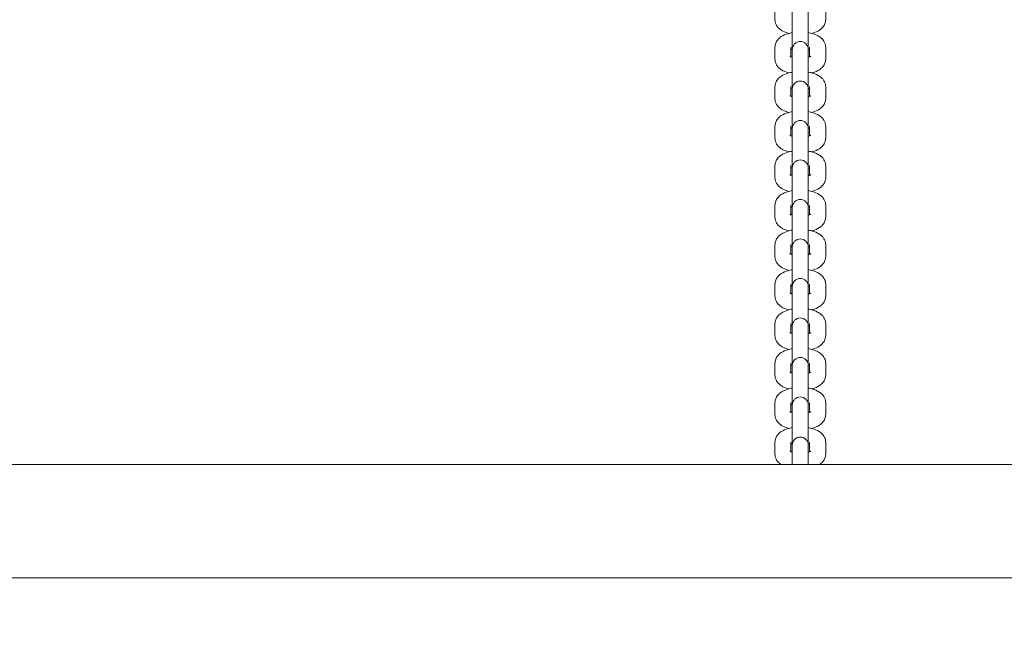
# Model space of a CAD drawing. Units: millimetres. Extents: x 10903 to 12089, y -39844 to -36336.
# Drawn here: x 11512 to 11549, y -37283 to -37260 of the extents above; entities that cross this region are included whole.
import ezdxf

# ---------------------------------------------------------------- set-up
doc = ezdxf.new("R2010")
doc.units = ezdxf.units.MM
doc.styles.add('arialN', font='ARIALN.TTF')
doc.dimstyles.new('100 strzałki', dxfattribs={"dimtxt": 20, "dimasz": 22, "dimexe": 15, "dimexo": 15, "dimgap": 5, "dimtad": 1, "dimdec": 0, "dimtxsty": 'arialN', "dimcen": 0, "dimse1": 1, "dimse2": 1, "dimclrd": 5, "dimclre": 5, "dimclrt": 256, "dimadec": 0, "dimazin": 0, "dimtfac": 1, "dimtdec": 0, "dimtmove": 0, "dimatfit": 0, "dimfxl": 1, "dimarcsym": 0})

# ---------------------------------------------------------------- blocks, each defined once
blk = doc.blocks.new('*D5')
at = {"lineweight": -2, "transparency": 16777216}
blk.add_line((12085.586, -37816.906), (12085.586, -36398.634), dxfattribs=at)
at = {"transparency": 16777216}
for points in [[(12081.92, -36398.634), (12089.253, -36398.634), (12085.586, -36376.634)], [(12081.92, -37816.906), (12089.253, -37816.906), (12085.586, -37838.906)]]:
    blk.add_solid(points, dxfattribs=at)
at = {"layer": 'Defpoints', "color": 0, "transparency": 16777216}
for p in [(11215.62, -36376.634), (12085.586, -36376.634), (11201.62, -37838.906)]:
    blk.add_point(p, dxfattribs=at)
at = {"transparency": 16777216, "insert": (12070.375, -37096.488), "char_height": 20, "attachment_point": 5, "rotation": 90, "style": 'arialN'}
blk.add_mtext('1462', dxfattribs=at)
blk = doc.blocks.new('*D6')
at = {"lineweight": -2, "transparency": 16777216}
blk.add_line((12018.435, -36583.855), (12018.435, -37610.317), dxfattribs=at)
at = {"transparency": 16777216}
for points in [[(12014.769, -36583.855), (12022.102, -36583.855), (12018.435, -36561.855)], [(12014.769, -37610.317), (12022.102, -37610.317), (12018.435, -37632.317)]]:
    blk.add_solid(points, dxfattribs=at)
at = {"layer": 'Defpoints', "color": 0, "transparency": 16777216}
for p in [(11215.62, -36561.855), (11200.87, -37632.317), (12018.435, -37632.317)]:
    blk.add_point(p, dxfattribs=at)
at = {"transparency": 16777216, "insert": (12003.224, -37097.084), "char_height": 20, "attachment_point": 5, "rotation": 90, "style": 'arialN'}
blk.add_mtext('1070', dxfattribs=at)
blk = doc.blocks.new('*D7')
at = {"lineweight": -2, "transparency": 16777216}
blk.add_line((11074.82, -36414.1), (11877.35, -36414.1), dxfattribs=at)
at = {"transparency": 16777216}
for points in [[(11074.82, -36410.434), (11074.82, -36417.767), (11052.82, -36414.1)], [(11877.35, -36410.434), (11877.35, -36417.767), (11899.35, -36414.1)]]:
    blk.add_solid(points, dxfattribs=at)
at = {"layer": 'Defpoints', "color": 0, "transparency": 16777216}
for p in [(11899.35, -36414.1), (11899.35, -37002.151), (11052.82, -37357.655)]:
    blk.add_point(p, dxfattribs=at)
at = {"transparency": 16777216, "insert": (11476.085, -36398.889), "char_height": 20, "attachment_point": 5, "style": 'arialN'}
blk.add_mtext('847', dxfattribs=at)
blk = doc.blocks.new('*D8')
at = {"lineweight": -2, "transparency": 16777216}
blk.add_line((12027.48, -36364.647), (10925.403, -36364.647), dxfattribs=at)
at = {"transparency": 16777216}
for points in [[(10925.403, -36360.98), (10925.403, -36368.314), (10903.403, -36364.647)], [(12027.48, -36360.98), (12027.48, -36368.314), (12049.48, -36364.647)]]:
    blk.add_solid(points, dxfattribs=at)
at = {"layer": 'Defpoints', "color": 0, "transparency": 16777216}
for p in [(10903.403, -36364.647), (12049.48, -37002.144), (10903.403, -37318.151)]:
    blk.add_point(p, dxfattribs=at)
at = {"transparency": 16777216, "insert": (11476.441, -36349.436), "char_height": 20, "attachment_point": 5, "style": 'arialN'}
blk.add_mtext('1146', dxfattribs=at)
blk = doc.blocks.new('A$C2B651E77')
at = {"lineweight": 0}
for p, q in [((3129.154, 703.75), (3129.154, 704.202)), ((3129.804, 703.603), (3129.804, 704.055)), ((3130.404, 703.603), (3130.404, 704.055)), ((3131.054, 704.202), (3131.054, 703.75)), ((3129.804, 703.603), (3129.804, 702.633)), ((3130.404, 702.633), (3130.404, 703.603)), ((3129.154, 702.27), (3129.154, 702.722)), ((3129.754, 702.361), (3129.754, 702.722)), ((3129.804, 702.633), (3129.804, 702.575)), ((3129.804, 702.123), (3129.804, 702.575)), ((3130.404, 702.575), (3130.404, 702.633)), ((3130.404, 702.123), (3130.404, 702.575)), ((3130.454, 702.722), (3130.454, 702.361)), ((3131.054, 702.722), (3131.054, 702.27)), ((3129.804, 702.123), (3129.804, 701.153)), ((3130.404, 701.153), (3130.404, 702.123)), ((3129.154, 700.791), (3129.154, 701.243)), ((3129.754, 700.881), (3129.754, 701.243)), ((3129.804, 701.153), (3129.804, 701.096)), ((3129.804, 700.644), (3129.804, 701.096)), ((3130.404, 701.096), (3130.404, 701.153)), ((3130.404, 700.644), (3130.404, 701.096)), ((3130.454, 701.243), (3130.454, 700.881)), ((3131.054, 701.243), (3131.054, 700.791)), ((3129.804, 700.644), (3129.804, 699.674)), ((3130.404, 699.674), (3130.404, 700.644)), ((3129.154, 699.312), (3129.154, 699.764)), ((3129.754, 699.402), (3129.754, 699.764)), ((3129.804, 699.674), (3129.804, 699.617)), ((3129.804, 699.165), (3129.804, 699.617)), ((3130.404, 699.617), (3130.404, 699.674)), ((3130.404, 699.165), (3130.404, 699.617)), ((3130.454, 699.764), (3130.454, 699.402)), ((3131.054, 699.764), (3131.054, 699.312)), ((3129.804, 699.165), (3129.804, 698.195)), ((3130.404, 698.195), (3130.404, 699.165)), ((3129.154, 697.832), (3129.154, 698.284)), ((3129.754, 697.923), (3129.754, 698.284)), ((3129.804, 698.195), (3129.804, 698.137)), ((3129.804, 697.685), (3129.804, 698.137)), ((3130.404, 698.137), (3130.404, 698.195)), ((3130.404, 697.685), (3130.404, 698.137)), ((3130.454, 698.284), (3130.454, 697.923)), ((3131.054, 698.284), (3131.054, 697.832)), ((3129.804, 697.685), (3129.804, 696.715)), ((3130.404, 696.715), (3130.404, 697.685)), ((3129.154, 696.353), (3129.154, 696.805)), ((3129.754, 696.443), (3129.754, 696.805)), ((3129.804, 696.715), (3129.804, 696.658)), ((3129.804, 696.206), (3129.804, 696.658)), ((3130.404, 696.658), (3130.404, 696.715)), ((3130.404, 696.206), (3130.404, 696.658)), ((3130.454, 696.805), (3130.454, 696.443)), ((3131.054, 696.805), (3131.054, 696.353)), ((3129.804, 696.206), (3129.804, 695.236)), ((3130.404, 695.236), (3130.404, 696.206)), ((3129.154, 694.874), (3129.154, 695.326)), ((3129.754, 694.964), (3129.754, 695.326)), ((3129.804, 695.236), (3129.804, 695.178)), ((3129.804, 694.726), (3129.804, 695.178)), ((3130.404, 695.178), (3130.404, 695.236)), ((3130.404, 694.726), (3130.404, 695.178)), ((3130.454, 695.326), (3130.454, 694.964)), ((3131.054, 695.326), (3131.054, 694.874)), ((3129.804, 694.726), (3129.804, 693.757)), ((3130.404, 693.757), (3130.404, 694.726)), ((3129.154, 693.394), (3129.154, 693.846)), ((3129.754, 693.485), (3129.754, 693.846)), ((3129.804, 693.757), (3129.804, 693.699)), ((3129.804, 693.247), (3129.804, 693.699)), ((3130.404, 693.699), (3130.404, 693.757)), ((3130.404, 693.247), (3130.404, 693.699)), ((3130.454, 693.846), (3130.454, 693.485)), ((3131.054, 693.846), (3131.054, 693.394)), ((3129.804, 693.247), (3129.804, 692.277)), ((3130.404, 692.277), (3130.404, 693.247)), ((3129.154, 691.915), (3129.154, 692.367)), ((3129.754, 692.005), (3129.754, 692.367)), ((3129.804, 692.277), (3129.804, 692.22)), ((3129.804, 691.768), (3129.804, 692.22)), ((3130.404, 692.22), (3130.404, 692.277)), ((3130.404, 691.768), (3130.404, 692.22)), ((3130.454, 692.367), (3130.454, 692.005)), ((3131.054, 692.367), (3131.054, 691.915)), ((3129.804, 691.768), (3129.804, 690.798)), ((3130.404, 690.798), (3130.404, 691.768)), ((3129.154, 690.435), (3129.154, 690.887)), ((3129.754, 690.526), (3129.754, 690.887)), ((3129.804, 690.798), (3129.804, 690.74)), ((3129.804, 690.288), (3129.804, 690.74)), ((3130.404, 690.74), (3130.404, 690.798)), ((3130.404, 690.288), (3130.404, 690.74)), ((3130.454, 690.887), (3130.454, 690.526)), ((3131.054, 690.887), (3131.054, 690.435)), ((3129.804, 690.288), (3129.804, 689.318)), ((3130.404, 689.318), (3130.404, 690.288)), ((3129.154, 688.956), (3129.154, 689.408)), ((3129.754, 689.047), (3129.754, 689.408)), ((3129.804, 689.318), (3129.804, 689.261)), ((3129.804, 688.809), (3129.804, 689.261)), ((3130.404, 689.261), (3130.404, 689.318)), ((3130.404, 688.809), (3130.404, 689.261)), ((3130.454, 689.408), (3130.454, 689.047)), ((3131.054, 689.408), (3131.054, 688.956)), ((3129.804, 688.809), (3129.804, 687.818)), ((3130.404, 687.818), (3130.404, 688.809)), ((3129.154, 687.477), (3129.154, 687.929)), ((3129.754, 687.567), (3129.754, 687.929)), ((3129.804, 687.818), (3129.804, 687.761)), ((3129.804, 687.309), (3129.804, 687.761)), ((3130.404, 687.761), (3130.404, 687.818)), ((3130.404, 687.309), (3130.404, 687.761)), ((3130.454, 687.929), (3130.454, 687.567)), ((3131.054, 687.929), (3131.054, 687.477)), ((3129.804, 687.309), (3129.804, 687.086)), ((3130.404, 687.086), (3130.404, 687.309)), ((3046.105, 687.086), (3273.105, 687.086)), ((3046.105, 682.846), (3273.105, 682.846))]:
    blk.add_line(p, q, dxfattribs=at)
for centre in [(3130.104, 702.633), (3130.104, 701.153), (3130.104, 699.674), (3130.104, 698.195), (3130.104, 696.715), (3130.104, 695.236), (3130.104, 693.757), (3130.104, 692.277), (3130.104, 690.798), (3130.104, 689.318), (3130.104, 687.818)]:
    blk.add_arc(centre, 0.3, 360, 180, dxfattribs=at)
for points, knots in [([(3129.672, 703.236), (3129.596, 703.257), (3129.523, 703.283), (3129.412, 703.341), (3129.371, 703.367), (3129.301, 703.424), (3129.272, 703.453), (3129.207, 703.538), (3129.175, 703.601), (3129.157, 703.699), (3129.154, 703.724), (3129.154, 703.75)], [2.1478267, 2.1478267, 2.1478267, 2.1478267, 2.4734912, 2.4734912, 2.6788343, 2.6788343, 2.8387279, 2.8387279, 3.064518, 3.064518, 3.1415927, 3.1415927, 3.1415927, 3.1415927]), ([(3131.054, 703.75), (3131.054, 703.699), (3131.044, 703.648), (3131.009, 703.554), (3130.982, 703.511), (3130.912, 703.425), (3130.866, 703.388), (3130.744, 703.308), (3130.663, 703.274), (3130.563, 703.244), (3130.55, 703.24), (3130.536, 703.236)], [0, 0, 0, 0, 0.152968, 0.152968, 0.3240927, 0.3240927, 0.5606706, 0.5606706, 0.9361346, 0.9361346, 0.9937659, 0.9937659, 0.9937659, 0.9937659]), ([(3129.154, 702.722), (3129.154, 702.773), (3129.164, 702.824), (3129.2, 702.919), (3129.226, 702.961), (3129.296, 703.047), (3129.342, 703.084), (3129.465, 703.165), (3129.546, 703.199), (3129.687, 703.241), (3129.745, 703.255), (3129.804, 703.265)], [3.141593, 3.141593, 3.141593, 3.141593, 3.294561, 3.294561, 3.465685, 3.465685, 3.702263, 3.702263, 4.077727, 4.077727, 4.318451, 4.318451, 4.318451, 4.318451]), ([(3130.404, 703.265), (3130.433, 703.26), (3130.462, 703.254), (3130.583, 703.226), (3130.671, 703.197), (3130.796, 703.132), (3130.837, 703.106), (3130.907, 703.048), (3130.937, 703.019), (3131.001, 702.934), (3131.033, 702.871), (3131.052, 702.774), (3131.054, 702.748), (3131.054, 702.722)], [5.106327, 5.106327, 5.106327, 5.106327, 5.223857, 5.223857, 5.615084, 5.615084, 5.820427, 5.820427, 5.980321, 5.980321, 6.206111, 6.206111, 6.283185, 6.283185, 6.283185, 6.283185]), ([(3129.804, 702.343), (3129.785, 702.349), (3129.768, 702.355), (3129.737, 702.368), (3129.725, 702.375), (3129.715, 702.381), (3129.713, 702.383), (3129.713, 702.383)], [2.2096521, 2.2096521, 2.2096521, 2.2096521, 2.3734448, 2.3734448, 2.5730177, 2.5730177, 2.6854896, 2.6854896, 2.6854896, 2.6854896]), ([(3129.754, 702.632), (3129.764, 702.636), (3129.776, 702.641), (3129.793, 702.647), (3129.799, 702.648), (3129.804, 702.65)], [3.909945, 3.909945, 3.909945, 3.909945, 4.0271961, 4.0271961, 4.0735332, 4.0735332, 4.0735332, 4.0735332]), ([(3130.495, 702.383), (3130.495, 702.383), (3130.494, 702.382), (3130.488, 702.378), (3130.481, 702.373), (3130.458, 702.362), (3130.44, 702.355), (3130.415, 702.346), (3130.41, 702.345), (3130.404, 702.343)], [0.456103, 0.456103, 0.456103, 0.456103, 0.5372823, 0.5372823, 0.6983433, 0.6983433, 0.8856034, 0.8856034, 0.9319406, 0.9319406, 0.9319406, 0.9319406]), ([(3129.672, 701.757), (3129.596, 701.777), (3129.523, 701.803), (3129.412, 701.861), (3129.371, 701.887), (3129.301, 701.945), (3129.272, 701.974), (3129.207, 702.059), (3129.175, 702.122), (3129.157, 702.219), (3129.154, 702.245), (3129.154, 702.27)], [2.1478267, 2.1478267, 2.1478267, 2.1478267, 2.4734912, 2.4734912, 2.6788343, 2.6788343, 2.8387279, 2.8387279, 3.064518, 3.064518, 3.1415927, 3.1415927, 3.1415927, 3.1415927]), ([(3131.054, 702.27), (3131.054, 702.22), (3131.044, 702.169), (3131.009, 702.074), (3130.982, 702.031), (3130.912, 701.946), (3130.866, 701.908), (3130.744, 701.828), (3130.663, 701.794), (3130.563, 701.764), (3130.55, 701.76), (3130.536, 701.757)], [0, 0, 0, 0, 0.152968, 0.152968, 0.3240927, 0.3240927, 0.5606706, 0.5606706, 0.9361346, 0.9361346, 0.9937659, 0.9937659, 0.9937659, 0.9937659]), ([(3129.154, 701.243), (3129.154, 701.294), (3129.164, 701.344), (3129.2, 701.439), (3129.226, 701.482), (3129.296, 701.568), (3129.342, 701.605), (3129.465, 701.685), (3129.546, 701.719), (3129.687, 701.762), (3129.745, 701.775), (3129.804, 701.785)], [3.141593, 3.141593, 3.141593, 3.141593, 3.294561, 3.294561, 3.465685, 3.465685, 3.702263, 3.702263, 4.077727, 4.077727, 4.318451, 4.318451, 4.318451, 4.318451]), ([(3130.404, 701.785), (3130.433, 701.78), (3130.462, 701.775), (3130.583, 701.747), (3130.671, 701.717), (3130.796, 701.652), (3130.837, 701.626), (3130.907, 701.569), (3130.937, 701.539), (3131.001, 701.455), (3131.033, 701.392), (3131.052, 701.294), (3131.054, 701.269), (3131.054, 701.243)], [5.106327, 5.106327, 5.106327, 5.106327, 5.223857, 5.223857, 5.615084, 5.615084, 5.820427, 5.820427, 5.980321, 5.980321, 6.206111, 6.206111, 6.283185, 6.283185, 6.283185, 6.283185]), ([(3129.804, 700.864), (3129.785, 700.869), (3129.768, 700.876), (3129.737, 700.889), (3129.725, 700.895), (3129.715, 700.902), (3129.713, 700.903), (3129.713, 700.903)], [2.2096521, 2.2096521, 2.2096521, 2.2096521, 2.3734448, 2.3734448, 2.5730177, 2.5730177, 2.6854896, 2.6854896, 2.6854896, 2.6854896]), ([(3129.754, 701.153), (3129.764, 701.157), (3129.776, 701.161), (3129.793, 701.167), (3129.799, 701.169), (3129.804, 701.171)], [3.909945, 3.909945, 3.909945, 3.909945, 4.0271961, 4.0271961, 4.0735332, 4.0735332, 4.0735332, 4.0735332]), ([(3130.495, 700.903), (3130.495, 700.903), (3130.494, 700.903), (3130.488, 700.899), (3130.481, 700.894), (3130.458, 700.883), (3130.44, 700.875), (3130.415, 700.867), (3130.41, 700.865), (3130.404, 700.864)], [0.456103, 0.456103, 0.456103, 0.456103, 0.5372823, 0.5372823, 0.6983433, 0.6983433, 0.8856034, 0.8856034, 0.9319406, 0.9319406, 0.9319406, 0.9319406]), ([(3129.672, 700.277), (3129.596, 700.298), (3129.523, 700.324), (3129.412, 700.382), (3129.371, 700.408), (3129.301, 700.465), (3129.272, 700.495), (3129.207, 700.579), (3129.175, 700.643), (3129.157, 700.74), (3129.154, 700.765), (3129.154, 700.791)], [2.1478267, 2.1478267, 2.1478267, 2.1478267, 2.4734912, 2.4734912, 2.6788343, 2.6788343, 2.8387279, 2.8387279, 3.064518, 3.064518, 3.1415927, 3.1415927, 3.1415927, 3.1415927]), ([(3131.054, 700.791), (3131.054, 700.74), (3131.044, 700.69), (3131.009, 700.595), (3130.982, 700.552), (3130.912, 700.466), (3130.866, 700.429), (3130.744, 700.349), (3130.663, 700.315), (3130.563, 700.285), (3130.55, 700.281), (3130.536, 700.277)], [0, 0, 0, 0, 0.152968, 0.152968, 0.3240927, 0.3240927, 0.5606706, 0.5606706, 0.9361346, 0.9361346, 0.9937659, 0.9937659, 0.9937659, 0.9937659]), ([(3129.154, 699.764), (3129.154, 699.815), (3129.164, 699.865), (3129.2, 699.96), (3129.226, 700.003), (3129.296, 700.088), (3129.342, 700.126), (3129.465, 700.206), (3129.546, 700.24), (3129.687, 700.283), (3129.745, 700.296), (3129.804, 700.306)], [3.141593, 3.141593, 3.141593, 3.141593, 3.294561, 3.294561, 3.465685, 3.465685, 3.702263, 3.702263, 4.077727, 4.077727, 4.318451, 4.318451, 4.318451, 4.318451]), ([(3130.404, 700.306), (3130.433, 700.301), (3130.462, 700.295), (3130.583, 700.267), (3130.671, 700.238), (3130.796, 700.173), (3130.837, 700.147), (3130.907, 700.089), (3130.937, 700.06), (3131.001, 699.975), (3131.033, 699.912), (3131.052, 699.815), (3131.054, 699.789), (3131.054, 699.764)], [5.106327, 5.106327, 5.106327, 5.106327, 5.223857, 5.223857, 5.615084, 5.615084, 5.820427, 5.820427, 5.980321, 5.980321, 6.206111, 6.206111, 6.283185, 6.283185, 6.283185, 6.283185]), ([(3129.804, 699.384), (3129.785, 699.39), (3129.768, 699.396), (3129.737, 699.409), (3129.725, 699.416), (3129.715, 699.423), (3129.713, 699.424), (3129.713, 699.424)], [2.2096521, 2.2096521, 2.2096521, 2.2096521, 2.3734448, 2.3734448, 2.5730177, 2.5730177, 2.6854896, 2.6854896, 2.6854896, 2.6854896]), ([(3129.754, 699.673), (3129.764, 699.677), (3129.776, 699.682), (3129.793, 699.688), (3129.799, 699.69), (3129.804, 699.691)], [3.909945, 3.909945, 3.909945, 3.909945, 4.0271961, 4.0271961, 4.0735332, 4.0735332, 4.0735332, 4.0735332]), ([(3130.495, 699.424), (3130.495, 699.424), (3130.494, 699.423), (3130.488, 699.419), (3130.481, 699.415), (3130.458, 699.403), (3130.44, 699.396), (3130.415, 699.388), (3130.41, 699.386), (3130.404, 699.384)], [0.456103, 0.456103, 0.456103, 0.456103, 0.5372823, 0.5372823, 0.6983433, 0.6983433, 0.8856034, 0.8856034, 0.9319406, 0.9319406, 0.9319406, 0.9319406]), ([(3129.672, 698.798), (3129.596, 698.818), (3129.523, 698.845), (3129.412, 698.902), (3129.371, 698.928), (3129.301, 698.986), (3129.272, 699.015), (3129.207, 699.1), (3129.175, 699.163), (3129.157, 699.26), (3129.154, 699.286), (3129.154, 699.312)], [2.1478267, 2.1478267, 2.1478267, 2.1478267, 2.4734912, 2.4734912, 2.6788343, 2.6788343, 2.8387279, 2.8387279, 3.064518, 3.064518, 3.1415927, 3.1415927, 3.1415927, 3.1415927]), ([(3131.054, 699.312), (3131.054, 699.261), (3131.044, 699.21), (3131.009, 699.116), (3130.982, 699.073), (3130.912, 698.987), (3130.866, 698.95), (3130.744, 698.869), (3130.663, 698.836), (3130.563, 698.805), (3130.55, 698.802), (3130.536, 698.798)], [0, 0, 0, 0, 0.152968, 0.152968, 0.3240927, 0.3240927, 0.5606706, 0.5606706, 0.9361346, 0.9361346, 0.9937659, 0.9937659, 0.9937659, 0.9937659]), ([(3129.154, 698.284), (3129.154, 698.335), (3129.164, 698.386), (3129.2, 698.48), (3129.226, 698.523), (3129.296, 698.609), (3129.342, 698.646), (3129.465, 698.727), (3129.546, 698.76), (3129.687, 698.803), (3129.745, 698.817), (3129.804, 698.827)], [3.141593, 3.141593, 3.141593, 3.141593, 3.294561, 3.294561, 3.465685, 3.465685, 3.702263, 3.702263, 4.077727, 4.077727, 4.318451, 4.318451, 4.318451, 4.318451]), ([(3130.404, 698.827), (3130.433, 698.822), (3130.462, 698.816), (3130.583, 698.788), (3130.671, 698.758), (3130.796, 698.694), (3130.837, 698.668), (3130.907, 698.61), (3130.937, 698.581), (3131.001, 698.496), (3131.033, 698.433), (3131.052, 698.336), (3131.054, 698.31), (3131.054, 698.284)], [5.106327, 5.106327, 5.106327, 5.106327, 5.223857, 5.223857, 5.615084, 5.615084, 5.820427, 5.820427, 5.980321, 5.980321, 6.206111, 6.206111, 6.283185, 6.283185, 6.283185, 6.283185]), ([(3129.804, 697.905), (3129.785, 697.911), (3129.768, 697.917), (3129.737, 697.93), (3129.725, 697.937), (3129.715, 697.943), (3129.713, 697.945), (3129.713, 697.945)], [2.2096521, 2.2096521, 2.2096521, 2.2096521, 2.3734448, 2.3734448, 2.5730177, 2.5730177, 2.6854896, 2.6854896, 2.6854896, 2.6854896]), ([(3129.754, 698.194), (3129.764, 698.198), (3129.776, 698.202), (3129.793, 698.208), (3129.799, 698.21), (3129.804, 698.212)], [3.909945, 3.909945, 3.909945, 3.909945, 4.0271961, 4.0271961, 4.0735332, 4.0735332, 4.0735332, 4.0735332]), ([(3130.495, 697.945), (3130.495, 697.945), (3130.494, 697.944), (3130.488, 697.94), (3130.481, 697.935), (3130.458, 697.924), (3130.44, 697.917), (3130.415, 697.908), (3130.41, 697.906), (3130.404, 697.905)], [0.456103, 0.456103, 0.456103, 0.456103, 0.5372823, 0.5372823, 0.6983433, 0.6983433, 0.8856034, 0.8856034, 0.9319406, 0.9319406, 0.9319406, 0.9319406]), ([(3129.672, 697.319), (3129.596, 697.339), (3129.523, 697.365), (3129.412, 697.423), (3129.371, 697.449), (3129.301, 697.507), (3129.272, 697.536), (3129.207, 697.621), (3129.175, 697.684), (3129.157, 697.781), (3129.154, 697.807), (3129.154, 697.832)], [2.1478267, 2.1478267, 2.1478267, 2.1478267, 2.4734912, 2.4734912, 2.6788343, 2.6788343, 2.8387279, 2.8387279, 3.064518, 3.064518, 3.1415927, 3.1415927, 3.1415927, 3.1415927]), ([(3131.054, 697.832), (3131.054, 697.781), (3131.044, 697.731), (3131.009, 697.636), (3130.982, 697.593), (3130.912, 697.508), (3130.866, 697.47), (3130.744, 697.39), (3130.663, 697.356), (3130.563, 697.326), (3130.55, 697.322), (3130.536, 697.319)], [0, 0, 0, 0, 0.152968, 0.152968, 0.3240927, 0.3240927, 0.5606706, 0.5606706, 0.9361346, 0.9361346, 0.9937659, 0.9937659, 0.9937659, 0.9937659]), ([(3129.154, 696.805), (3129.154, 696.856), (3129.164, 696.906), (3129.2, 697.001), (3129.226, 697.044), (3129.296, 697.13), (3129.342, 697.167), (3129.465, 697.247), (3129.546, 697.281), (3129.687, 697.324), (3129.745, 697.337), (3129.804, 697.347)], [3.141593, 3.141593, 3.141593, 3.141593, 3.294561, 3.294561, 3.465685, 3.465685, 3.702263, 3.702263, 4.077727, 4.077727, 4.318451, 4.318451, 4.318451, 4.318451]), ([(3130.404, 697.347), (3130.433, 697.342), (3130.462, 697.337), (3130.583, 697.309), (3130.671, 697.279), (3130.796, 697.214), (3130.837, 697.188), (3130.907, 697.131), (3130.937, 697.101), (3131.001, 697.017), (3131.033, 696.953), (3131.052, 696.856), (3131.054, 696.831), (3131.054, 696.805)], [5.106327, 5.106327, 5.106327, 5.106327, 5.223857, 5.223857, 5.615084, 5.615084, 5.820427, 5.820427, 5.980321, 5.980321, 6.206111, 6.206111, 6.283185, 6.283185, 6.283185, 6.283185]), ([(3129.804, 696.425), (3129.785, 696.431), (3129.768, 696.438), (3129.737, 696.451), (3129.725, 696.457), (3129.715, 696.464), (3129.713, 696.465), (3129.713, 696.465)], [2.2096521, 2.2096521, 2.2096521, 2.2096521, 2.3734448, 2.3734448, 2.5730177, 2.5730177, 2.6854896, 2.6854896, 2.6854896, 2.6854896]), ([(3129.754, 696.715), (3129.764, 696.719), (3129.776, 696.723), (3129.793, 696.729), (3129.799, 696.731), (3129.804, 696.732)], [3.909945, 3.909945, 3.909945, 3.909945, 4.0271961, 4.0271961, 4.0735332, 4.0735332, 4.0735332, 4.0735332]), ([(3130.495, 696.465), (3130.495, 696.465), (3130.494, 696.464), (3130.488, 696.461), (3130.481, 696.456), (3130.458, 696.444), (3130.44, 696.437), (3130.415, 696.429), (3130.41, 696.427), (3130.404, 696.425)], [0.456103, 0.456103, 0.456103, 0.456103, 0.5372823, 0.5372823, 0.6983433, 0.6983433, 0.8856034, 0.8856034, 0.9319406, 0.9319406, 0.9319406, 0.9319406]), ([(3129.672, 695.839), (3129.596, 695.86), (3129.523, 695.886), (3129.412, 695.944), (3129.371, 695.97), (3129.301, 696.027), (3129.272, 696.057), (3129.207, 696.141), (3129.175, 696.204), (3129.157, 696.302), (3129.154, 696.327), (3129.154, 696.353)], [2.1478267, 2.1478267, 2.1478267, 2.1478267, 2.4734912, 2.4734912, 2.6788343, 2.6788343, 2.8387279, 2.8387279, 3.064518, 3.064518, 3.1415927, 3.1415927, 3.1415927, 3.1415927]), ([(3131.054, 696.353), (3131.054, 696.302), (3131.044, 696.252), (3131.009, 696.157), (3130.982, 696.114), (3130.912, 696.028), (3130.866, 695.991), (3130.744, 695.911), (3130.663, 695.877), (3130.563, 695.847), (3130.55, 695.843), (3130.536, 695.839)], [0, 0, 0, 0, 0.152968, 0.152968, 0.3240927, 0.3240927, 0.5606706, 0.5606706, 0.9361346, 0.9361346, 0.9937659, 0.9937659, 0.9937659, 0.9937659]), ([(3129.154, 695.326), (3129.154, 695.376), (3129.164, 695.427), (3129.2, 695.522), (3129.226, 695.565), (3129.296, 695.65), (3129.342, 695.688), (3129.465, 695.768), (3129.546, 695.802), (3129.687, 695.845), (3129.745, 695.858), (3129.804, 695.868)], [3.141593, 3.141593, 3.141593, 3.141593, 3.294561, 3.294561, 3.465685, 3.465685, 3.702263, 3.702263, 4.077727, 4.077727, 4.318451, 4.318451, 4.318451, 4.318451]), ([(3130.404, 695.868), (3130.433, 695.863), (3130.462, 695.857), (3130.583, 695.829), (3130.671, 695.8), (3130.796, 695.735), (3130.837, 695.709), (3130.907, 695.651), (3130.937, 695.622), (3131.001, 695.537), (3131.033, 695.474), (3131.052, 695.377), (3131.054, 695.351), (3131.054, 695.326)], [5.106327, 5.106327, 5.106327, 5.106327, 5.223857, 5.223857, 5.615084, 5.615084, 5.820427, 5.820427, 5.980321, 5.980321, 6.206111, 6.206111, 6.283185, 6.283185, 6.283185, 6.283185]), ([(3129.804, 694.946), (3129.785, 694.952), (3129.768, 694.958), (3129.737, 694.971), (3129.725, 694.978), (3129.715, 694.984), (3129.713, 694.986), (3129.713, 694.986)], [2.2096521, 2.2096521, 2.2096521, 2.2096521, 2.3734448, 2.3734448, 2.5730177, 2.5730177, 2.6854896, 2.6854896, 2.6854896, 2.6854896]), ([(3129.754, 695.235), (3129.764, 695.239), (3129.776, 695.244), (3129.793, 695.25), (3129.799, 695.251), (3129.804, 695.253)], [3.909945, 3.909945, 3.909945, 3.909945, 4.0271961, 4.0271961, 4.0735332, 4.0735332, 4.0735332, 4.0735332]), ([(3130.495, 694.986), (3130.495, 694.986), (3130.494, 694.985), (3130.488, 694.981), (3130.481, 694.977), (3130.458, 694.965), (3130.44, 694.958), (3130.415, 694.949), (3130.41, 694.948), (3130.404, 694.946)], [0.456103, 0.456103, 0.456103, 0.456103, 0.5372823, 0.5372823, 0.6983433, 0.6983433, 0.8856034, 0.8856034, 0.9319406, 0.9319406, 0.9319406, 0.9319406]), ([(3129.672, 694.36), (3129.596, 694.38), (3129.523, 694.407), (3129.412, 694.464), (3129.371, 694.49), (3129.301, 694.548), (3129.272, 694.577), (3129.207, 694.662), (3129.175, 694.725), (3129.157, 694.822), (3129.154, 694.848), (3129.154, 694.874)], [2.1478267, 2.1478267, 2.1478267, 2.1478267, 2.4734912, 2.4734912, 2.6788343, 2.6788343, 2.8387279, 2.8387279, 3.064518, 3.064518, 3.1415927, 3.1415927, 3.1415927, 3.1415927]), ([(3131.054, 694.874), (3131.054, 694.823), (3131.044, 694.772), (3131.009, 694.677), (3130.982, 694.635), (3130.912, 694.549), (3130.866, 694.512), (3130.744, 694.431), (3130.663, 694.397), (3130.563, 694.367), (3130.55, 694.363), (3130.536, 694.36)], [0, 0, 0, 0, 0.152968, 0.152968, 0.3240927, 0.3240927, 0.5606706, 0.5606706, 0.9361346, 0.9361346, 0.9937659, 0.9937659, 0.9937659, 0.9937659]), ([(3129.154, 693.846), (3129.154, 693.897), (3129.164, 693.948), (3129.2, 694.042), (3129.226, 694.085), (3129.296, 694.171), (3129.342, 694.208), (3129.465, 694.288), (3129.546, 694.322), (3129.687, 694.365), (3129.745, 694.378), (3129.804, 694.389)], [3.141593, 3.141593, 3.141593, 3.141593, 3.294561, 3.294561, 3.465685, 3.465685, 3.702263, 3.702263, 4.077727, 4.077727, 4.318451, 4.318451, 4.318451, 4.318451]), ([(3130.404, 694.389), (3130.433, 694.384), (3130.462, 694.378), (3130.583, 694.35), (3130.671, 694.32), (3130.796, 694.255), (3130.837, 694.229), (3130.907, 694.172), (3130.937, 694.143), (3131.001, 694.058), (3131.033, 693.995), (3131.052, 693.897), (3131.054, 693.872), (3131.054, 693.846)], [5.106327, 5.106327, 5.106327, 5.106327, 5.223857, 5.223857, 5.615084, 5.615084, 5.820427, 5.820427, 5.980321, 5.980321, 6.206111, 6.206111, 6.283185, 6.283185, 6.283185, 6.283185]), ([(3129.804, 693.467), (3129.785, 693.473), (3129.768, 693.479), (3129.737, 693.492), (3129.725, 693.499), (3129.715, 693.505), (3129.713, 693.507), (3129.713, 693.507)], [2.2096521, 2.2096521, 2.2096521, 2.2096521, 2.3734448, 2.3734448, 2.5730177, 2.5730177, 2.6854896, 2.6854896, 2.6854896, 2.6854896]), ([(3129.754, 693.756), (3129.764, 693.76), (3129.776, 693.764), (3129.793, 693.77), (3129.799, 693.772), (3129.804, 693.774)], [3.909945, 3.909945, 3.909945, 3.909945, 4.0271961, 4.0271961, 4.0735332, 4.0735332, 4.0735332, 4.0735332]), ([(3130.495, 693.507), (3130.495, 693.507), (3130.494, 693.506), (3130.488, 693.502), (3130.481, 693.497), (3130.458, 693.486), (3130.44, 693.479), (3130.415, 693.47), (3130.41, 693.468), (3130.404, 693.467)], [0.456103, 0.456103, 0.456103, 0.456103, 0.5372823, 0.5372823, 0.6983433, 0.6983433, 0.8856034, 0.8856034, 0.9319406, 0.9319406, 0.9319406, 0.9319406]), ([(3129.672, 692.881), (3129.596, 692.901), (3129.523, 692.927), (3129.412, 692.985), (3129.371, 693.011), (3129.301, 693.069), (3129.272, 693.098), (3129.207, 693.183), (3129.175, 693.246), (3129.157, 693.343), (3129.154, 693.369), (3129.154, 693.394)], [2.1478267, 2.1478267, 2.1478267, 2.1478267, 2.4734912, 2.4734912, 2.6788343, 2.6788343, 2.8387279, 2.8387279, 3.064518, 3.064518, 3.1415927, 3.1415927, 3.1415927, 3.1415927]), ([(3131.054, 693.394), (3131.054, 693.343), (3131.044, 693.293), (3131.009, 693.198), (3130.982, 693.155), (3130.912, 693.07), (3130.866, 693.032), (3130.744, 692.952), (3130.663, 692.918), (3130.563, 692.888), (3130.55, 692.884), (3130.536, 692.881)], [0, 0, 0, 0, 0.152968, 0.152968, 0.3240927, 0.3240927, 0.5606706, 0.5606706, 0.9361346, 0.9361346, 0.9937659, 0.9937659, 0.9937659, 0.9937659]), ([(3129.154, 692.367), (3129.154, 692.418), (3129.164, 692.468), (3129.2, 692.563), (3129.226, 692.606), (3129.296, 692.691), (3129.342, 692.729), (3129.465, 692.809), (3129.546, 692.843), (3129.687, 692.886), (3129.745, 692.899), (3129.804, 692.909)], [3.141593, 3.141593, 3.141593, 3.141593, 3.294561, 3.294561, 3.465685, 3.465685, 3.702263, 3.702263, 4.077727, 4.077727, 4.318451, 4.318451, 4.318451, 4.318451]), ([(3130.404, 692.909), (3130.433, 692.904), (3130.462, 692.899), (3130.583, 692.871), (3130.671, 692.841), (3130.796, 692.776), (3130.837, 692.75), (3130.907, 692.692), (3130.937, 692.663), (3131.001, 692.578), (3131.033, 692.515), (3131.052, 692.418), (3131.054, 692.392), (3131.054, 692.367)], [5.106327, 5.106327, 5.106327, 5.106327, 5.223857, 5.223857, 5.615084, 5.615084, 5.820427, 5.820427, 5.980321, 5.980321, 6.206111, 6.206111, 6.283185, 6.283185, 6.283185, 6.283185]), ([(3129.754, 692.276), (3129.764, 692.281), (3129.776, 692.285), (3129.793, 692.291), (3129.799, 692.293), (3129.804, 692.294)], [3.909945, 3.909945, 3.909945, 3.909945, 4.0271961, 4.0271961, 4.0735332, 4.0735332, 4.0735332, 4.0735332]), ([(3129.672, 691.401), (3129.596, 691.422), (3129.523, 691.448), (3129.412, 691.506), (3129.371, 691.532), (3129.301, 691.589), (3129.272, 691.618), (3129.207, 691.703), (3129.175, 691.766), (3129.157, 691.864), (3129.154, 691.889), (3129.154, 691.915)], [2.1478267, 2.1478267, 2.1478267, 2.1478267, 2.4734912, 2.4734912, 2.6788343, 2.6788343, 2.8387279, 2.8387279, 3.064518, 3.064518, 3.1415927, 3.1415927, 3.1415927, 3.1415927]), ([(3129.804, 691.987), (3129.785, 691.993), (3129.768, 691.999), (3129.737, 692.012), (3129.725, 692.019), (3129.715, 692.026), (3129.713, 692.027), (3129.713, 692.027)], [2.2096521, 2.2096521, 2.2096521, 2.2096521, 2.3734448, 2.3734448, 2.5730177, 2.5730177, 2.6854896, 2.6854896, 2.6854896, 2.6854896]), ([(3130.495, 692.027), (3130.495, 692.027), (3130.494, 692.026), (3130.488, 692.022), (3130.481, 692.018), (3130.458, 692.006), (3130.44, 691.999), (3130.415, 691.991), (3130.41, 691.989), (3130.404, 691.987)], [0.456103, 0.456103, 0.456103, 0.456103, 0.5372823, 0.5372823, 0.6983433, 0.6983433, 0.8856034, 0.8856034, 0.9319406, 0.9319406, 0.9319406, 0.9319406]), ([(3131.054, 691.915), (3131.054, 691.864), (3131.044, 691.813), (3131.009, 691.719), (3130.982, 691.676), (3130.912, 691.59), (3130.866, 691.553), (3130.744, 691.473), (3130.663, 691.439), (3130.563, 691.409), (3130.55, 691.405), (3130.536, 691.401)], [0, 0, 0, 0, 0.152968, 0.152968, 0.3240927, 0.3240927, 0.5606706, 0.5606706, 0.9361346, 0.9361346, 0.9937659, 0.9937659, 0.9937659, 0.9937659]), ([(3129.154, 690.887), (3129.154, 690.938), (3129.164, 690.989), (3129.2, 691.084), (3129.226, 691.126), (3129.296, 691.212), (3129.342, 691.249), (3129.465, 691.33), (3129.546, 691.364), (3129.687, 691.406), (3129.745, 691.42), (3129.804, 691.43)], [3.141593, 3.141593, 3.141593, 3.141593, 3.294561, 3.294561, 3.465685, 3.465685, 3.702263, 3.702263, 4.077727, 4.077727, 4.318451, 4.318451, 4.318451, 4.318451]), ([(3130.404, 691.43), (3130.433, 691.425), (3130.462, 691.419), (3130.583, 691.391), (3130.671, 691.362), (3130.796, 691.297), (3130.837, 691.271), (3130.907, 691.213), (3130.937, 691.184), (3131.001, 691.099), (3131.033, 691.036), (3131.052, 690.939), (3131.054, 690.913), (3131.054, 690.887)], [5.106327, 5.106327, 5.106327, 5.106327, 5.223857, 5.223857, 5.615084, 5.615084, 5.820427, 5.820427, 5.980321, 5.980321, 6.206111, 6.206111, 6.283185, 6.283185, 6.283185, 6.283185]), ([(3129.754, 690.797), (3129.764, 690.801), (3129.776, 690.806), (3129.793, 690.812), (3129.799, 690.813), (3129.804, 690.815)], [3.909945, 3.909945, 3.909945, 3.909945, 4.0271961, 4.0271961, 4.0735332, 4.0735332, 4.0735332, 4.0735332]), ([(3129.672, 689.922), (3129.596, 689.942), (3129.523, 689.968), (3129.412, 690.026), (3129.371, 690.052), (3129.301, 690.11), (3129.272, 690.139), (3129.207, 690.224), (3129.175, 690.287), (3129.157, 690.384), (3129.154, 690.41), (3129.154, 690.435)], [2.1478267, 2.1478267, 2.1478267, 2.1478267, 2.4734912, 2.4734912, 2.6788343, 2.6788343, 2.8387279, 2.8387279, 3.064518, 3.064518, 3.1415927, 3.1415927, 3.1415927, 3.1415927]), ([(3129.804, 690.508), (3129.785, 690.514), (3129.768, 690.52), (3129.737, 690.533), (3129.725, 690.54), (3129.715, 690.546), (3129.713, 690.548), (3129.713, 690.548)], [2.2096521, 2.2096521, 2.2096521, 2.2096521, 2.3734448, 2.3734448, 2.5730177, 2.5730177, 2.6854896, 2.6854896, 2.6854896, 2.6854896]), ([(3130.495, 690.548), (3130.495, 690.548), (3130.494, 690.547), (3130.488, 690.543), (3130.481, 690.538), (3130.458, 690.527), (3130.44, 690.52), (3130.415, 690.511), (3130.41, 690.51), (3130.404, 690.508)], [0.456103, 0.456103, 0.456103, 0.456103, 0.5372823, 0.5372823, 0.6983433, 0.6983433, 0.8856034, 0.8856034, 0.9319406, 0.9319406, 0.9319406, 0.9319406]), ([(3131.054, 690.435), (3131.054, 690.385), (3131.044, 690.334), (3131.009, 690.239), (3130.982, 690.196), (3130.912, 690.111), (3130.866, 690.073), (3130.744, 689.993), (3130.663, 689.959), (3130.563, 689.929), (3130.55, 689.925), (3130.536, 689.922)], [0, 0, 0, 0, 0.152968, 0.152968, 0.3240927, 0.3240927, 0.5606706, 0.5606706, 0.9361346, 0.9361346, 0.9937659, 0.9937659, 0.9937659, 0.9937659]), ([(3129.154, 689.408), (3129.154, 689.459), (3129.164, 689.509), (3129.2, 689.604), (3129.226, 689.647), (3129.296, 689.733), (3129.342, 689.77), (3129.465, 689.85), (3129.546, 689.884), (3129.687, 689.927), (3129.745, 689.94), (3129.804, 689.95)], [3.141593, 3.141593, 3.141593, 3.141593, 3.294561, 3.294561, 3.465685, 3.465685, 3.702263, 3.702263, 4.077727, 4.077727, 4.318451, 4.318451, 4.318451, 4.318451]), ([(3130.404, 689.95), (3130.433, 689.946), (3130.462, 689.94), (3130.583, 689.912), (3130.671, 689.882), (3130.796, 689.817), (3130.837, 689.791), (3130.907, 689.734), (3130.937, 689.704), (3131.001, 689.62), (3131.033, 689.557), (3131.052, 689.459), (3131.054, 689.434), (3131.054, 689.408)], [5.106327, 5.106327, 5.106327, 5.106327, 5.223857, 5.223857, 5.615084, 5.615084, 5.820427, 5.820427, 5.980321, 5.980321, 6.206111, 6.206111, 6.283185, 6.283185, 6.283185, 6.283185]), ([(3129.754, 689.318), (3129.764, 689.322), (3129.776, 689.326), (3129.793, 689.332), (3129.799, 689.334), (3129.804, 689.336)], [3.909945, 3.909945, 3.909945, 3.909945, 4.0271961, 4.0271961, 4.0735332, 4.0735332, 4.0735332, 4.0735332]), ([(3129.672, 688.442), (3129.596, 688.463), (3129.523, 688.489), (3129.412, 688.547), (3129.371, 688.573), (3129.301, 688.63), (3129.272, 688.66), (3129.207, 688.744), (3129.175, 688.808), (3129.157, 688.905), (3129.154, 688.93), (3129.154, 688.956)], [2.1478267, 2.1478267, 2.1478267, 2.1478267, 2.4734912, 2.4734912, 2.6788343, 2.6788343, 2.8387279, 2.8387279, 3.064518, 3.064518, 3.1415927, 3.1415927, 3.1415927, 3.1415927]), ([(3129.804, 689.029), (3129.785, 689.034), (3129.768, 689.041), (3129.737, 689.054), (3129.725, 689.06), (3129.715, 689.067), (3129.713, 689.068), (3129.713, 689.068)], [2.2096521, 2.2096521, 2.2096521, 2.2096521, 2.3734448, 2.3734448, 2.5730177, 2.5730177, 2.6854896, 2.6854896, 2.6854896, 2.6854896]), ([(3130.495, 689.068), (3130.495, 689.068), (3130.494, 689.068), (3130.488, 689.064), (3130.481, 689.059), (3130.458, 689.048), (3130.44, 689.041), (3130.415, 689.032), (3130.41, 689.03), (3130.404, 689.029)], [0.456103, 0.456103, 0.456103, 0.456103, 0.5372823, 0.5372823, 0.6983433, 0.6983433, 0.8856034, 0.8856034, 0.9319406, 0.9319406, 0.9319406, 0.9319406]), ([(3131.054, 688.956), (3131.054, 688.905), (3131.044, 688.855), (3131.009, 688.76), (3130.982, 688.717), (3130.912, 688.631), (3130.866, 688.594), (3130.744, 688.514), (3130.663, 688.48), (3130.563, 688.45), (3130.55, 688.446), (3130.536, 688.442)], [0, 0, 0, 0, 0.152968, 0.152968, 0.3240927, 0.3240927, 0.5606706, 0.5606706, 0.9361346, 0.9361346, 0.9937659, 0.9937659, 0.9937659, 0.9937659]), ([(3129.154, 687.929), (3129.154, 687.98), (3129.164, 688.03), (3129.2, 688.125), (3129.226, 688.168), (3129.296, 688.253), (3129.342, 688.291), (3129.465, 688.371), (3129.546, 688.405), (3129.687, 688.448), (3129.745, 688.461), (3129.804, 688.471)], [3.141593, 3.141593, 3.141593, 3.141593, 3.294561, 3.294561, 3.465685, 3.465685, 3.702263, 3.702263, 4.077727, 4.077727, 4.318451, 4.318451, 4.318451, 4.318451]), ([(3130.404, 688.471), (3130.433, 688.466), (3130.462, 688.46), (3130.583, 688.432), (3130.671, 688.403), (3130.796, 688.338), (3130.837, 688.312), (3130.907, 688.254), (3130.937, 688.225), (3131.001, 688.14), (3131.033, 688.077), (3131.052, 687.98), (3131.054, 687.954), (3131.054, 687.929)], [5.106327, 5.106327, 5.106327, 5.106327, 5.223857, 5.223857, 5.615084, 5.615084, 5.820427, 5.820427, 5.980321, 5.980321, 6.206111, 6.206111, 6.283185, 6.283185, 6.283185, 6.283185]), ([(3129.754, 687.838), (3129.764, 687.842), (3129.776, 687.847), (3129.793, 687.853), (3129.799, 687.855), (3129.804, 687.856)], [3.909945, 3.909945, 3.909945, 3.909945, 4.0271961, 4.0271961, 4.0735332, 4.0735332, 4.0735332, 4.0735332]), ([(3129.385, 687.086), (3129.367, 687.098), (3129.349, 687.112), (3129.301, 687.151), (3129.272, 687.18), (3129.207, 687.265), (3129.175, 687.328), (3129.157, 687.425), (3129.154, 687.451), (3129.154, 687.477)], [2.5878342, 2.5878342, 2.5878342, 2.5878342, 2.6788343, 2.6788343, 2.8387279, 2.8387279, 3.064518, 3.064518, 3.1415927, 3.1415927, 3.1415927, 3.1415927]), ([(3129.804, 687.549), (3129.785, 687.555), (3129.768, 687.561), (3129.737, 687.574), (3129.725, 687.581), (3129.715, 687.588), (3129.713, 687.589), (3129.713, 687.589)], [2.2096521, 2.2096521, 2.2096521, 2.2096521, 2.3734448, 2.3734448, 2.5730177, 2.5730177, 2.6854896, 2.6854896, 2.6854896, 2.6854896]), ([(3130.495, 687.589), (3130.495, 687.589), (3130.494, 687.588), (3130.488, 687.584), (3130.481, 687.58), (3130.458, 687.568), (3130.44, 687.561), (3130.415, 687.553), (3130.41, 687.551), (3130.404, 687.549)], [0.456103, 0.456103, 0.456103, 0.456103, 0.5372823, 0.5372823, 0.6983433, 0.6983433, 0.8856034, 0.8856034, 0.9319406, 0.9319406, 0.9319406, 0.9319406]), ([(3131.054, 687.477), (3131.054, 687.426), (3131.044, 687.375), (3131.009, 687.281), (3130.982, 687.238), (3130.913, 687.153), (3130.869, 687.117), (3130.823, 687.086)], [0, 0, 0, 0, 0.152968, 0.152968, 0.3240927, 0.3240927, 0.5537584, 0.5537584, 0.5537584, 0.5537584])]:
    blk.add_open_spline(points, degree=3, knots=knots, dxfattribs=at)
for points in [[(3130.404, 702.65), (3130.424, 702.644), (3130.44, 702.638), (3130.454, 702.632)], [(3130.404, 701.171), (3130.424, 701.165), (3130.44, 701.158), (3130.454, 701.153)], [(3130.404, 699.691), (3130.424, 699.685), (3130.44, 699.679), (3130.454, 699.673)], [(3130.404, 698.212), (3130.424, 698.206), (3130.44, 698.2), (3130.454, 698.194)], [(3130.404, 696.732), (3130.424, 696.727), (3130.44, 696.72), (3130.454, 696.715)], [(3130.404, 695.253), (3130.424, 695.247), (3130.44, 695.241), (3130.454, 695.235)], [(3130.404, 693.774), (3130.424, 693.768), (3130.44, 693.762), (3130.454, 693.756)], [(3130.404, 692.294), (3130.424, 692.288), (3130.44, 692.282), (3130.454, 692.276)], [(3130.404, 690.815), (3130.424, 690.809), (3130.44, 690.803), (3130.454, 690.797)], [(3130.404, 689.336), (3130.424, 689.33), (3130.44, 689.323), (3130.454, 689.318)], [(3130.404, 687.856), (3130.424, 687.85), (3130.44, 687.844), (3130.454, 687.838)]]:
    blk.add_open_spline(points, degree=3, dxfattribs=at)

msp = doc.modelspace()

# ---------------------------------------------------------------- block references
msp.add_blockref('A$C2B651E77', (8411.516, -37963.621))

# ---------------------------------------------------------------- dimensions: what is measured, and where the dimension line sits
for base, p1, p2, picture, middle in [((10903.403, -36364.647), (12049.48, -37002.144), (10903.403, -37318.151), '*D8', (11476.441, -36349.436)), ((11899.35, -36414.1), (11052.82, -37357.655), (11899.35, -37002.151), '*D7', (11476.085, -36398.889))]:
    dim = msp.add_linear_dim(base=base, p1=p1, p2=p2, dimstyle='100 strzałki', override={"dimclrd": 256})
    dim.commit()
    dim.dimension.update_dxf_attribs({"geometry": picture, "text_midpoint": middle})
for base, p1, p2, picture, middle in [((12085.586, -36376.634), (11201.62, -37838.906), (11215.62, -36376.634), '*D5', (12085.586, -37096.488)), ((12018.435, -37632.317), (11215.62, -36561.855), (11200.87, -37632.317), '*D6', (12018.435, -37097.084))]:
    dim = msp.add_linear_dim(base=base, p1=p1, p2=p2, angle=90, dimstyle='100 strzałki', override={"dimclrd": 256})
    dim.commit()
    dim.dimension.update_dxf_attribs({"geometry": picture, "text_midpoint": middle, "dimtype": 160})

doc.saveas('drawing.dxf')
